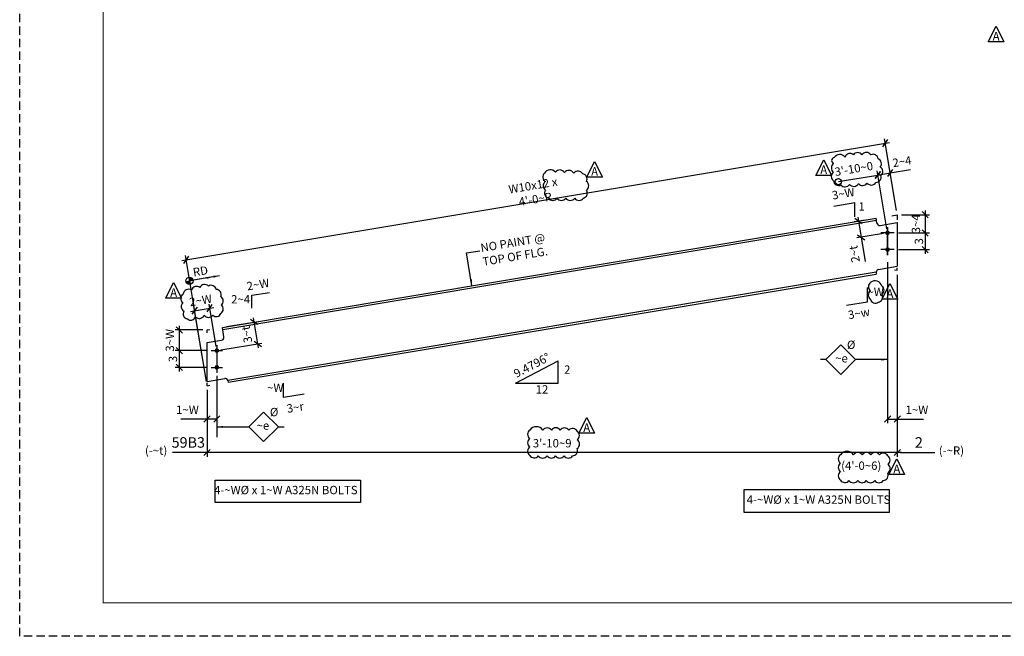
# Model space of a CAD drawing. Units: inches. Extents: x 0 to 432, y 0 to 288.
# Drawn here: x 0 to 177, y 0 to 111 of the extents above; entities that cross this region are included whole.
import ezdxf
from ezdxf.enums import TextEntityAlignment as Align

# ---------------------------------------------------------------- set-up
doc = ezdxf.new("R2010")
doc.units = ezdxf.units.IN
doc.header["$LTSCALE"] = 6
doc.header["$MEASUREMENT"] = 0
doc.header["$PDMODE"] = 98
doc.linetypes.add('CENTER', pattern=[2, 1.25, -0.25, 0.25, -0.25])
doc.linetypes.add('HIDDEN', pattern=[0.375, 0.25, -0.125])
for name, color, linetype in [('BORDERLINE', 3, 'Continuous'), ('DIM', 1, 'Continuous'), ('HOLES', 2, 'Continuous'), ('MATERIAL', 2, 'Continuous'), ('S5', 6, 'Continuous'), ('Secondary', 5, 'CENTER'), ('TEXT', 2, 'Continuous')]:
    doc.layers.add(name, color=color, linetype=linetype)
doc.styles.add('17BA', font='ROMANS', dxfattribs={"width": 0.95, "height": 11.57})
doc.styles.add('ROMANLES', font='dim.shx', dxfattribs={"width": 0.8, "bigfont": 'dtl-big.shx'})
doc.dimstyles.new('STD12', dxfattribs={"dimscale": 12, "dimtxt": 0.125, "dimasz": 0.09375, "dimexe": 0.0625, "dimexo": 0.0625, "dimgap": 0.03125, "dimtad": 1, "dimdec": 4, "dimzin": 3, "dimdsep": 46, "dimlunit": 4, "dimtxsty": 'ROMANLES', "dimblk": 'OBLIQUE', "dimcen": 0.0625, "dimdle": 0.0625, "dimclrd": 256, "dimclre": 256, "dimclrt": 3, "dimadec": 4, "dimazin": 0, "dimtfac": 0.65, "dimtdec": 4, "dimtmove": 0, "dimatfit": 3, "dimfxl": 0, "dimtolj": 1, "dimtzin": 0, "dimarcsym": 0})

# ---------------------------------------------------------------- blocks, each defined once
blk = doc.blocks.new('_Oblique')
at = {"layer": 'DIM', "color": 0, "lineweight": -2}
blk.add_line((-0.5, -0.5), (0.5, 0.5), dxfattribs=at)
blk = doc.blocks.new('*D111')
at = {"layer": 'Defpoints', "color": 0}
for p in [(156.92, 72.43), (156.92, 69.43), (162.46, 69.43)]:
    blk.add_point(p, dxfattribs=at)
at = {"layer": 'DIM', "lineweight": -2}
for p, q in [((157.67, 72.43), (163.21, 72.43)), ((162.46, 73.18), (162.46, 68.68)), ((157.67, 69.43), (163.21, 69.43))]:
    blk.add_line(p, q, dxfattribs=at)
at = {"layer": 'DIM', "lineweight": -2, "xscale": 1.125, "yscale": 1.125, "zscale": 1.125}
for p, rotation in [((162.46, 72.43), 90), ((162.46, 69.43), 270)]:
    blk.add_blockref('_Oblique', p, dxfattribs=dict(at, rotation=rotation))
at = {"layer": 'DIM', "color": 3, "insert": (161.34, 70.93), "char_height": 1.5, "attachment_point": 5, "rotation": 90, "style": 'ROMANLES'}
blk.add_mtext('\\A1;3', dxfattribs=at)
blk = doc.blocks.new('*D112')
at = {"layer": 'Defpoints', "color": 0}
for p in [(157.46, 75.69), (156.92, 72.43), (162.46, 72.43)]:
    blk.add_point(p, dxfattribs=at)
at = {"layer": 'DIM', "lineweight": -2}
for p, q in [((162.46, 76.44), (162.46, 71.68)), ((158.21, 75.69), (163.21, 75.69)), ((157.67, 72.43), (163.21, 72.43))]:
    blk.add_line(p, q, dxfattribs=at)
at = {"layer": 'DIM', "lineweight": -2, "xscale": 1.125, "yscale": 1.125, "zscale": 1.125}
for p, rotation in [((162.46, 75.69), 90), ((162.46, 72.43), 270)]:
    blk.add_blockref('_Oblique', p, dxfattribs=dict(at, rotation=rotation))
at = {"layer": 'DIM', "color": 3, "insert": (160.8, 74.06), "char_height": 1.5, "attachment_point": 5, "rotation": 90, "style": 'ROMANLES'}
blk.add_mtext('\\A1;3~4', dxfattribs=at)
blk = doc.blocks.new('*D113')
at = {"layer": 'Defpoints', "color": 0}
for p in [(34.37, 51.29), (28.62, 48.29), (34.37, 48.29)]:
    blk.add_point(p, dxfattribs=at)
at = {"layer": 'DIM', "lineweight": -2}
for p, q in [((33.62, 51.29), (27.87, 51.29)), ((28.62, 52.04), (28.62, 47.54)), ((33.62, 48.29), (27.87, 48.29))]:
    blk.add_line(p, q, dxfattribs=at)
at = {"layer": 'DIM', "lineweight": -2, "xscale": 1.125, "yscale": 1.125, "zscale": 1.125}
for p, rotation in [((28.62, 51.29), 90), ((28.62, 48.29), 270)]:
    blk.add_blockref('_Oblique', p, dxfattribs=dict(at, rotation=rotation))
at = {"layer": 'DIM', "color": 3, "insert": (27.49, 49.79), "char_height": 1.5, "attachment_point": 5, "rotation": 90, "style": 'ROMANLES'}
blk.add_mtext('\\A1;3', dxfattribs=at)
blk = doc.blocks.new('*D114')
at = {"layer": 'Defpoints', "color": 0}
for p in [(33.62, 55.01), (28.62, 51.29), (34.37, 51.29)]:
    blk.add_point(p, dxfattribs=at)
at = {"layer": 'DIM', "lineweight": -2}
for p, q in [((32.87, 55.01), (27.87, 55.01)), ((28.62, 55.76), (28.62, 50.54)), ((33.62, 51.29), (27.87, 51.29))]:
    blk.add_line(p, q, dxfattribs=at)
at = {"layer": 'DIM', "lineweight": -2, "xscale": 1.125, "yscale": 1.125, "zscale": 1.125}
for p, rotation in [((28.62, 55.01), 90), ((28.62, 51.29), 270)]:
    blk.add_blockref('_Oblique', p, dxfattribs=dict(at, rotation=rotation))
at = {"layer": 'DIM', "color": 3, "insert": (26.95, 53.15), "char_height": 1.5, "attachment_point": 5, "rotation": 90, "style": 'ROMANLES'}
blk.add_mtext('\\A1;3~W', dxfattribs=at)
blk = doc.blocks.new('*D115')
at = {"layer": 'Defpoints', "color": 0}
for p in [(156.21, 83.19), (157.46, 75.69), (155.71, 72.43)]:
    blk.add_point(p, dxfattribs=at)
at = {"layer": 'DIM', "lineweight": -2}
for p, q in [((153.23, 82.7), (156.21, 83.19)), ((155.58, 73.17), (153.85, 83.56)), ((157.34, 76.43), (156.09, 83.93)), ((156.21, 83.19), (159.81, 83.79))]:
    blk.add_line(p, q, dxfattribs=at)
at = {"layer": 'DIM', "lineweight": -2, "xscale": 1.125, "yscale": 1.125, "zscale": 1.125}
for p, rotation in [((153.97, 82.82), 189.4795592049585), ((156.21, 83.19), 9.479559204958527)]:
    blk.add_blockref('_Oblique', p, dxfattribs=dict(at, rotation=rotation))
at = {"layer": 'DIM', "color": 3, "insert": (158.29, 85.23), "char_height": 1.5, "attachment_point": 5, "rotation": 9.4796, "style": 'ROMANLES'}
blk.add_mtext('\\A1;2~4', dxfattribs=at)
blk = doc.blocks.new('_Origin')
at = {"color": 0, "linetype": 'ByBlock', "lineweight": -2}
blk.add_line((0, 0), (-1, 0), dxfattribs=at)
blk.add_circle((0, 0), 0.5, dxfattribs=at)
blk = doc.blocks.new('*D116')
at = {"layer": 'Defpoints', "color": 0}
for p in [(146.89, 81.64), (153.97, 82.82), (155.71, 72.43)]:
    blk.add_point(p, dxfattribs=at)
at = {"layer": 'DIM', "lineweight": -2}
for p, q in [((155.58, 73.17), (153.85, 83.56)), ((148, 81.82), (154.71, 82.94))]:
    blk.add_line(p, q, dxfattribs=at)
at = {"layer": 'DIM', "lineweight": -2, "xscale": 1.125, "yscale": 1.125, "zscale": 1.125}
for name, p, rotation in [('_Oblique', (153.97, 82.82), 9.479559204958527), ('_Origin', (146.89, 81.64), 189.4795592049585)]:
    blk.add_blockref(name, p, dxfattribs=dict(at, rotation=rotation))
at = {"layer": 'DIM', "color": 3, "insert": (149.66, 83.94), "char_height": 1.5, "attachment_point": 5, "rotation": 9.4796, "style": 'ROMANLES'}
blk.add_mtext("\\A1;3'-10~0", dxfattribs=at)
blk = doc.blocks.new('*D117')
at = {"layer": 'Defpoints', "color": 0}
for p in [(34.1, 58.91), (35.37, 51.29), (33.62, 45)]:
    blk.add_point(p, dxfattribs=at)
at = {"layer": 'DIM', "lineweight": -2}
for p, q in [((30.63, 58.33), (34.84, 59.03)), ((33.49, 45.74), (31.25, 59.2)), ((35.24, 52.03), (33.97, 59.65))]:
    blk.add_line(p, q, dxfattribs=at)
at = {"layer": 'DIM', "lineweight": -2, "xscale": 1.125, "yscale": 1.125, "zscale": 1.125}
for p, rotation in [((31.37, 58.46), 189.4795592049585), ((34.1, 58.91), 9.479559204958527)]:
    blk.add_blockref('_Oblique', p, dxfattribs=dict(at, rotation=rotation))
at = {"layer": 'DIM', "color": 3, "insert": (32.46, 60.32), "char_height": 1.5, "attachment_point": 5, "rotation": 9.4796, "style": 'ROMANLES'}
blk.add_mtext('\\A1;2~W', dxfattribs=at)
blk = doc.blocks.new('*D118')
at = {"layer": 'Defpoints', "color": 0}
for p in [(155.31, 88.56), (157.46, 75.69), (33.62, 45)]:
    blk.add_point(p, dxfattribs=at)
at = {"layer": 'DIM', "lineweight": -2}
for p, q in [((29.1, 67.48), (156.05, 88.68)), ((157.34, 76.43), (155.19, 89.3)), ((33.49, 45.74), (29.72, 68.35))]:
    blk.add_line(p, q, dxfattribs=at)
at = {"layer": 'DIM', "lineweight": -2, "xscale": 1.125, "yscale": 1.125, "zscale": 1.125}
for p, rotation in [((155.31, 88.56), 9.479559204958527), ((29.84, 67.61), 189.4795592049585)]:
    blk.add_blockref('_Oblique', p, dxfattribs=dict(at, rotation=rotation))
at = {"layer": 'DIM', "color": 3, "insert": (92.3, 79.72), "char_height": 1.5, "attachment_point": 5, "rotation": 9.4796, "style": 'ROMANLES'}
blk.add_mtext("\\A1;W10x12 x 4'-0~R", dxfattribs=at)
blk = doc.blocks.new('*D119')
at = {"layer": 'Defpoints', "color": 0}
for p in [(35.37, 47.5), (33.62, 45), (35.37, 39)]:
    blk.add_point(p, dxfattribs=at)
at = {"layer": 'DIM', "lineweight": -2}
for p, q in [((35.37, 46.75), (35.37, 38.25)), ((33.62, 44.25), (33.62, 38.25)), ((33.62, 39), (28.92, 39)), ((35.37, 39), (32.87, 39))]:
    blk.add_line(p, q, dxfattribs=at)
at = {"layer": 'DIM', "lineweight": -2, "xscale": 1.125, "yscale": 1.125, "zscale": 1.125, "rotation": 180}
blk.add_blockref('_Oblique', (33.62, 39), dxfattribs=at)
at = {"layer": 'DIM', "lineweight": -2, "xscale": 1.125, "yscale": 1.125, "zscale": 1.125}
blk.add_blockref('_Oblique', (35.37, 39), dxfattribs=at)
at = {"layer": 'DIM', "color": 3, "insert": (30.1, 40.67), "char_height": 1.5, "attachment_point": 5, "style": 'ROMANLES'}
blk.add_mtext('\\A1;1~W', dxfattribs=at)
blk = doc.blocks.new('*D120')
at = {"layer": 'Defpoints', "color": 0}
for p in [(155.71, 67.92), (157.46, 65.68), (155.71, 39)]:
    blk.add_point(p, dxfattribs=at)
at = {"layer": 'DIM', "lineweight": -2}
for p, q in [((155.71, 67.17), (155.71, 38.25)), ((157.46, 64.93), (157.46, 38.25)), ((155.71, 39), (158.21, 39)), ((157.46, 39), (162.16, 39))]:
    blk.add_line(p, q, dxfattribs=at)
at = {"layer": 'DIM', "lineweight": -2, "xscale": 1.125, "yscale": 1.125, "zscale": 1.125, "rotation": 180}
blk.add_blockref('_Oblique', (155.71, 39), dxfattribs=at)
at = {"layer": 'DIM', "lineweight": -2, "xscale": 1.125, "yscale": 1.125, "zscale": 1.125}
blk.add_blockref('_Oblique', (157.46, 39), dxfattribs=at)
at = {"layer": 'DIM', "color": 3, "insert": (160.98, 40.67), "char_height": 1.5, "attachment_point": 5, "style": 'ROMANLES'}
blk.add_mtext('\\A1;1~W', dxfattribs=at)
blk = doc.blocks.new('*D121')
at = {"layer": 'Defpoints', "color": 0}
for p in [(157.46, 65.68), (33.62, 45), (33.62, 33)]:
    blk.add_point(p, dxfattribs=at)
at = {"layer": 'DIM', "lineweight": -2}
for p, q in [((157.46, 64.93), (157.46, 32.25)), ((33.62, 44.25), (33.62, 32.25)), ((158.21, 33), (32.87, 33))]:
    blk.add_line(p, q, dxfattribs=at)
at = {"layer": 'DIM', "lineweight": -2, "xscale": 1.125, "yscale": 1.125, "zscale": 1.125, "rotation": 180}
blk.add_blockref('_Oblique', (33.62, 33), dxfattribs=at)
at = {"layer": 'DIM', "lineweight": -2, "xscale": 1.125, "yscale": 1.125, "zscale": 1.125}
blk.add_blockref('_Oblique', (157.46, 33), dxfattribs=at)
at = {"layer": 'DIM', "color": 3, "insert": (95.54, 34.67), "char_height": 1.5, "attachment_point": 5, "style": 'ROMANLES'}
blk.add_mtext("\\A1;3'-10~9", dxfattribs=at)
blk = doc.blocks.new('*D142')
at = {"layer": 'Defpoints', "color": 0}
for p in [(36.36, 55.47), (42.06, 56.42), (35.37, 51.29)]:
    blk.add_point(p, dxfattribs=at)
at = {"layer": 'DIM', "lineweight": -2}
for p, q in [((37.1, 55.6), (42.8, 56.55)), ((42.84, 51.78), (41.94, 57.16)), ((36.11, 51.42), (43.45, 52.64))]:
    blk.add_line(p, q, dxfattribs=at)
at = {"layer": 'DIM', "lineweight": -2, "xscale": 1.125, "yscale": 1.125, "zscale": 1.125}
for p, rotation in [((42.06, 56.42), 99.47955920495248), ((42.71, 52.52), 279.4795592049525)]:
    blk.add_blockref('_Oblique', p, dxfattribs=dict(at, rotation=rotation))
at = {"layer": 'DIM', "color": 3, "insert": (40.75, 54.2), "char_height": 1.5, "attachment_point": 5, "rotation": 99.4796, "style": 'ROMANLES'}
blk.add_mtext('\\A1;3~t', dxfattribs=at)
blk = doc.blocks.new('*D143')
at = {"layer": 'Defpoints', "color": 0}
for p in [(152.41, 74.85), (155.71, 72.43), (150.96, 71.64)]:
    blk.add_point(p, dxfattribs=at)
at = {"layer": 'DIM', "lineweight": -2}
for p, q in [((151.67, 74.73), (149.74, 74.4)), ((150.35, 75.27), (150.96, 71.64)), ((154.97, 72.31), (150.22, 71.52)), ((150.96, 71.64), (151.68, 67.31))]:
    blk.add_line(p, q, dxfattribs=at)
at = {"layer": 'DIM', "lineweight": -2, "xscale": 1.125, "yscale": 1.125, "zscale": 1.125}
for p, rotation in [((150.48, 74.53), 99.47955920495251), ((150.96, 71.64), 279.4795592049525)]:
    blk.add_blockref('_Oblique', p, dxfattribs=dict(at, rotation=rotation))
at = {"layer": 'DIM', "color": 3, "insert": (149.77, 68.65), "char_height": 1.5, "attachment_point": 5, "rotation": 99.4796, "style": 'ROMANLES'}
blk.add_mtext('\\A1;2~t', dxfattribs=at)

msp = doc.modelspace()

# ---------------------------------------------------------------- hatches: boundary and pattern name
at = {"layer": 'DIM'}
h = msp.add_hatch(color=256, dxfattribs=at)
h.paths.add_polyline_path([(30.47215, 63.84003), (31.10548, 63.94578, 0.414213562), (30.3664, 64.47336)])
h.paths.add_polyline_path([(30.47215, 63.84003), (29.83881, 63.73428, 0.414213562), (30.5779, 63.2067)])

# ---------------------------------------------------------------- linework, layer by layer
at = {"layer": 'BORDERLINE', "linetype": 'HIDDEN'}
msp.add_lwpolyline([(0, 288), (432, 288), (432, 0), (0, 0)], close=True, dxfattribs=at)
at = {"layer": 'BORDERLINE', "const_width": 0.1875}
msp.add_lwpolyline([(15, 6), (15, 282), (426, 282), (426, 6)], close=True, dxfattribs=at)
at = {"layer": 'DIM'}
for p, q in [((146.10128, 77.24079), (149.8303, 77.86345)), ((149.8303, 75.2886), (149.8303, 77.86345)), ((156.45656, 75.52608), (157.46134, 75.69385)), ((157.46134, 75.69385), (157.46134, 74.79376)), ((157.46134, 65.68213), (156.97771, 65.76289)), ((157.46134, 65.68213), (157.46134, 66.17245)), ((29.83881, 63.73428), (31.10548, 63.94578)), ((30.3664, 64.47336), (30.5779, 63.2067)), ((152.09187, 60.06457), (152.09187, 62.63942)), ((41.66086, 61.22615), (44.80518, 61.75117)), ((41.66086, 58.91222), (41.66086, 61.22615)), ((148.36285, 59.44191), (152.09187, 60.06457)), ((33.61745, 55.01491), (34.11062, 55.09725)), ((33.61745, 54.51491), (33.61745, 55.01491)), ((88.9551, 45.47026), (96.58802, 49.47397)), ((96.58802, 45.47026), (96.58802, 49.47397)), ((144.654, 49.68168), (143.654, 49.68168)), ((33.61745, 45.00319), (33.61745, 45.49351)), ((33.61745, 45.00319), (34.10107, 45.08394)), ((47.33355, 42.86983), (47.33355, 45.44468)), ((88.9551, 45.47026), (96.58802, 45.47026)), ((51.06258, 43.49249), (47.33355, 42.86983)), ((35.36745, 38.25319), (35.36745, 35.76701)), ((46.42478, 37.60249), (47.42478, 37.60249)), ((33.61745, 33.00319), (27.40444, 33.00319)), ((157.96134, 33.00319), (164.17434, 33.00319))]:
    msp.add_line(p, q, dxfattribs=at)
for points in [[(173.7847, 106.71518), (175.19141, 109.52859), (176.59811, 106.71518)], [(101.74608, 82.44234), (103.15279, 85.25575), (104.55949, 82.44234)], [(142.85007, 82.74704), (144.25678, 85.56045), (145.66348, 82.74704)], [(26.21682, 60.69575), (27.62352, 63.50916), (29.03023, 60.69575)], [(154.73108, 60.50918), (156.13779, 63.32259), (157.54449, 60.50918)], [(144.654, 49.68168), (147.30565, 52.33333), (149.9573, 49.68168), (147.30565, 47.03003)], [(46.42478, 37.60249), (43.77313, 40.25414), (41.12148, 37.60249), (43.77313, 34.95084)], [(100.33452, 36.45456), (101.74123, 39.26797), (103.14793, 36.45456)], [(155.9637, 29.03742), (157.37041, 31.85082), (158.77711, 29.03742)], [(35.04617, 28.03543), (61.17585, 28.03543), (61.17585, 24.01074), (35.04617, 24.01074)], [(156.03261, 26.31325), (129.90293, 26.31325), (129.90293, 22.28856), (156.03261, 22.28856)]]:
    msp.add_lwpolyline(points, close=True, dxfattribs=at)
for points in [[(146.12151, 85.95332, 0.733065336), (146.03252, 84.87676, 0.52056705), (146.03252, 83.32101, 0.52056705), (145.99792, 81.79983, 0.52056705), (147.34722, 81.03924, 0.52056705), (148.86951, 81.14296, 0.52056705), (150.49559, 81.28124, 0.52056705), (152.01788, 81.38496, 0.52056705), (153.60936, 81.48868, 0.52056705), (154.5089, 82.73328, 0.52056705), (154.4051, 84.25446, 0.52056705), (154.02453, 85.7065, 0.52056705), (152.70983, 86.46709, 0.52056705), (151.11834, 86.46709, 0.52056705), (149.59606, 86.46709, 0.532070276), (148.09356, 86.05704, 0.52056705)], [(94.14851, 83.16005, 0.52056705), (94.32789, 81.66627, 0.52056705), (94.32789, 80.11274, 0.52056705), (94.86604, 78.67871, 0.52056705), (96.4207, 78.67871, 0.52056705), (97.97536, 78.67871, 0.52056705), (99.58982, 78.67871, 0.52056705), (101.14448, 78.67871, 0.52056705), (101.68263, 80.11274, 0.52056705), (101.68263, 81.66627, 0.52056705), (101.02489, 83.04054, 0.52056705), (99.41043, 83.16005, 0.52056705), (97.73618, 83.27955, 0.52056705), (96.12173, 83.3393, 0.52056705)], [(152.696, 63.57152, 0.52056705), (152.65368, 62.04896, 0.52056705), (152.65368, 60.5264, 0.52056705), (154.05038, 59.97658, 0.52056705), (154.68524, 61.37226, 0.52056705), (154.68524, 62.89482, 0.52056705)], [(29.32152, 61.42806, 0.52056705), (29.27415, 59.91346, 0.52056705), (29.46362, 58.39887, 0.52056705), (30.0794, 56.97893, 0.52056705), (31.54779, 57.35758, 0.52056705), (33.11093, 57.64157, 0.52056705), (34.62669, 57.64157, 0.52056705), (36.09508, 57.97289, 0.52056705), (36.14245, 59.48748, 0.52056705), (36.09508, 61.00208, 0.52056705), (35.24247, 62.28002, 0.52056705), (33.86881, 62.89532, 0.52056705), (32.30568, 62.61134, 0.52056705), (30.83728, 62.18536, 0.52056705)], [(91.53285, 37.02818, 0.52056705), (91.53285, 35.51008, 0.52056705), (91.53285, 33.99197, 0.52056705), (91.53285, 32.47387, 0.52056705), (93.05206, 32.40487, 0.52056705), (94.64032, 32.40487, 0.52056705), (96.15952, 32.40487, 0.52056705), (97.67873, 32.40487, 0.52056705), (99.19794, 32.40487, 0.52056705), (100.02659, 33.71596, 0.52056705), (100.02659, 35.30306, 0.52056705), (100.02659, 36.82116, 0.52056705), (98.50739, 37.02818, 0.52056705), (96.98818, 37.02818, 0.52056705), (95.39992, 37.02818, 0.52056705), (93.88071, 37.02818, 0.52056705)], [(147.27304, 32.60602, 0.52056705), (147.27304, 31.08791, 0.52056705), (147.27304, 29.56981, 0.52056705), (147.27304, 28.05171, 0.52056705), (148.79224, 27.98271, 0.52056705), (150.3805, 27.98271, 0.52056705), (151.89971, 27.98271, 0.52056705), (153.41892, 27.98271, 0.52056705), (154.93812, 27.98271, 0.52056705), (155.76678, 29.2938, 0.52056705), (155.76678, 30.8809, 0.52056705), (155.76678, 32.399, 0.52056705), (154.24757, 32.60602, 0.52056705), (152.72837, 32.60602, 0.52056705), (151.14011, 32.60602, 0.52056705), (149.6209, 32.60602, 0.52056705)]]:
    msp.add_lwpolyline(points, format="xyb", close=True, dxfattribs=at)
msp.add_circle((30.47215, 63.84003), 0.6421, dxfattribs=at)
at = {"layer": 'HOLES', "const_width": 0.40625}
for points in [[(155.91446, 72.43308, -1), (155.50821, 72.43308, -1)], [(155.91446, 69.43308, -1), (155.50821, 69.43308, -1)], [(35.16432, 51.29482, 1), (35.57057, 51.29482, 1)], [(35.16432, 48.29482, 1), (35.57057, 48.29482, 1)]]:
    msp.add_lwpolyline(points, format="xyb", close=True, dxfattribs=at)
at = {"layer": 'MATERIAL'}
for p, q in [((36.35829, 55.47256), (153.67062, 75.06089)), ((36.42005, 55.10268), (153.73239, 74.69101)), ((153.81684, 74.18522), (153.67062, 75.06089)), ((154.39236, 73.7744), (157.46134, 74.28684)), ((157.46134, 74.28684), (157.46134, 66.44252)), ((37.3209, 46.00177), (153.68236, 65.43133)), ((153.68045, 65.38777), (153.68045, 65.05082)), ((154.09811, 65.88094), (157.46134, 66.44252)), ((37.39833, 45.63451), (153.68045, 65.05082)), ((36.64372, 53.76317), (36.35829, 55.47256)), ((33.61745, 52.75094), (36.23289, 53.18765)), ((33.61745, 45.76357), (33.61745, 52.75094)), ((33.61745, 45.76357), (36.78163, 46.29192)), ((37.35715, 45.88109), (37.39833, 45.63451))]:
    msp.add_line(p, q, dxfattribs=at)
for centre, start, end in [((154.31001, 74.26757), 189.4795592, 279.4795592), ((154.18045, 65.38777), 99.4795592, 180), ((36.15055, 53.68082), 279.4795592, 9.4795592), ((36.86398, 45.79874), 9.4795592, 99.4795592)]:
    msp.add_arc(centre, 0.5, start, end, dxfattribs=at)
at = {"layer": 'Secondary'}
for p, q in [((156.92208, 72.43308), (154.49394, 72.43308)), ((155.71134, 73.47462), (155.71134, 68.43308)), ((155.71134, 68.43308), (155.71134, 73.47462)), ((156.92208, 69.43308), (154.49394, 69.43308)), ((34.36745, 51.29482), (36.36745, 51.29482)), ((35.36745, 52.29482), (35.36745, 47.29482)), ((34.36745, 48.29482), (36.36745, 48.29482))]:
    msp.add_line(p, q, dxfattribs=at)

# ---------------------------------------------------------------- texts
at = {"layer": 'DIM', "color": 3, "char_height": 1.5, "attachment_point": 5, "style": 'ROMANLES'}
for s, insert, rotation in [('3~W', (147.8024, 79.293), 9.4795), ('NO PAINT @\\P TOP OF FLG.', (88.69984, 69.25454), 9.4795), ('RD', (32.45646, 65.37635), 9.4795592), ('2~W', (42.7864, 62.97733), 9.4795184), ('3~w', (150.60328, 57.80782), 9.4796), ('9.4796°', (91.9744, 48.49286), 27.678454), ('3~r', (49.47459, 40.91486), 9.4795)]:
    msp.add_mtext(s, dxfattribs=dict(at, insert=insert, rotation=rotation))
for s, insert in [('1', (151.07643, 76.98351)), ('~W', (153.57255, 61.63206)), ('2~4', (39.63943, 60.31532)), ('%%c', (149.18671, 52.14524)), ('~e', (147.44484, 49.72773)), ('2', (98.23762, 47.70048)), ('~W', (45.85287, 44.43733)), ('12', (93.70835, 44.1316)), ('%%c', (45.65419, 40.06604)), ('~e', (43.63394, 37.64854)), ('(-~t)', (24.47981, 33.15409)), ('(-~R)', (167.17491, 33.15409)), ("(4'-0~6)", (150.99013, 30.44176)), ('4-~W%%C x 1~W A325N BOLTS', (47.75164, 26.06952)), ('4-~W%%C x 1~W A325N BOLTS', (143.32714, 24.34734))]:
    msp.add_mtext(s, dxfattribs=dict(at, insert=insert))
at = {"layer": 'S5', "style": '17BA', "width": 0.95}
for p in [(175.19141, 106.46096), (103.15279, 82.18812), (144.25678, 82.49282), (27.62352, 60.44153), (156.13779, 60.25496), (101.74123, 36.20034), (157.37041, 28.78319)]:
    msp.add_text('A', height=1.57294, dxfattribs=at).set_placement(p, align=Align.BOTTOM_CENTER)
at = {"layer": 'TEXT', "attachment_point": 5, "style": 'ROMANLES'}
for s, insert, char_height in [('59B3', (30.25235, 34.56608), 1.889764), ('2', (161.32643, 34.56608), 1.88976)]:
    msp.add_mtext(s, dxfattribs=dict(at, insert=insert, char_height=char_height))

# ---------------------------------------------------------------- dimensions: what is measured, and where the dimension line sits
at = {"layer": 'DIM'}
for base, p1, p2, angle, text, picture, middle in [((155.3133, 88.55819), (33.61745, 45.00319), (157.46134, 75.69385), 9.4795592, "W10x12 x 4'-0~R", '*D118', (92.30436, 79.72273)), ((156.209, 83.19392), (155.70801, 72.43308), (157.46134, 75.69385), 9.4795592, '2~4', '*D115', (158.28833, 85.22663)), ((162.46134, 72.43308), (157.46134, 75.69385), (156.92208, 72.43308), 90, '3~4', '*D112', (160.79884, 74.06346)), ((150.9579, 71.63993), (152.40716, 74.84992), (155.70801, 72.43308), 99.4795592, '2~t', '*D143', (149.77219, 68.64663)), ((162.46134, 69.43308), (156.92208, 72.43308), (156.92208, 69.43308), 90, '3', '*D111', (161.33634, 70.93308)), ((33.61745, 33.00319), (157.46134, 65.68213), (33.61745, 45.00319), 180, "3'-10~9", '*D121', (95.53939, 34.66569)), ((34.09574, 58.91095), (33.61745, 45.00319), (35.36745, 51.29482), 9.4795592, '2~W', '*D117', (32.45964, 60.32327)), ((42.06174, 56.4249), (35.36745, 51.29482), (36.35829, 55.47256), 99.4795592, '3~t', '*D142', (40.74784, 54.19936)), ((28.61745, 51.29482), (33.61745, 55.01491), (34.36745, 51.29482), 90, '3~W', '*D114', (26.95495, 53.15486)), ((28.61745, 48.29482), (34.36745, 51.29482), (34.36745, 48.29482), 90, '3', '*D113', (27.49245, 49.79482))]:
    dim = msp.add_linear_dim(base=base, p1=p1, p2=p2, angle=angle, text=text, dimstyle='STD12', dxfattribs=at)
    dim.commit()
    dim.dimension.update_dxf_attribs({"geometry": picture, "text_midpoint": middle})
dim = msp.add_linear_dim(base=(153.97354, 82.82065), p1=(146.89116, 81.63806), p2=(155.70801, 72.43308), angle=9.4795592, text="3'-10~0", dimstyle='STD12', override={"dimblk1": 'Origin', "dimblk2": 'Oblique', "dimsah": 1, "dimtmove": 2}, dxfattribs=at)
dim.commit()
dim.dimension.update_dxf_attribs({"geometry": '*D116', "text_midpoint": (149.66207, 83.94025), "dimtype": 160})
dim = msp.add_linear_dim(base=(155.71134, 39.00319), p1=(157.46134, 65.68213), p2=(155.71134, 67.91655), text='1~W', dimstyle='STD12', dxfattribs=at)
dim.commit()
dim.dimension.update_dxf_attribs({"geometry": '*D120', "text_midpoint": (160.98301, 39.00319), "dimtype": 160})
dim = msp.add_linear_dim(base=(35.36745, 39.00319), p1=(33.61745, 45.00319), p2=(35.36745, 47.50319), angle=180, text='1~W', dimstyle='STD12', dxfattribs=at)
dim.commit()
dim.dimension.update_dxf_attribs({"geometry": '*D119', "text_midpoint": (30.09577, 39.00319), "dimtype": 160})

# ---------------------------------------------------------------- leaders
for points, override in [([(81.14718, 62.95122), (80.16466, 68.83543), (82.55635, 69.23479)], {"dimgap": 0.03125, "dimtad": 0}), ([(35.86624, 64.74071), (30.47215, 63.84003)], {"dimgap": 0.03125, "dimtad": 0}), ([(34.63051, 64.53438), (30.47215, 63.84003)], {"dimgap": 0.03125, "dimtad": 0}), ([(155.71134, 49.68168), (149.9573, 49.68168)], {"dimtad": 0}), ([(35.36745, 37.60249), (41.12148, 37.60249)], {"dimtad": 0})]:
    msp.add_leader(points, dimstyle='STD12', override=override, dxfattribs=at)

doc.saveas('drawing.dxf')
